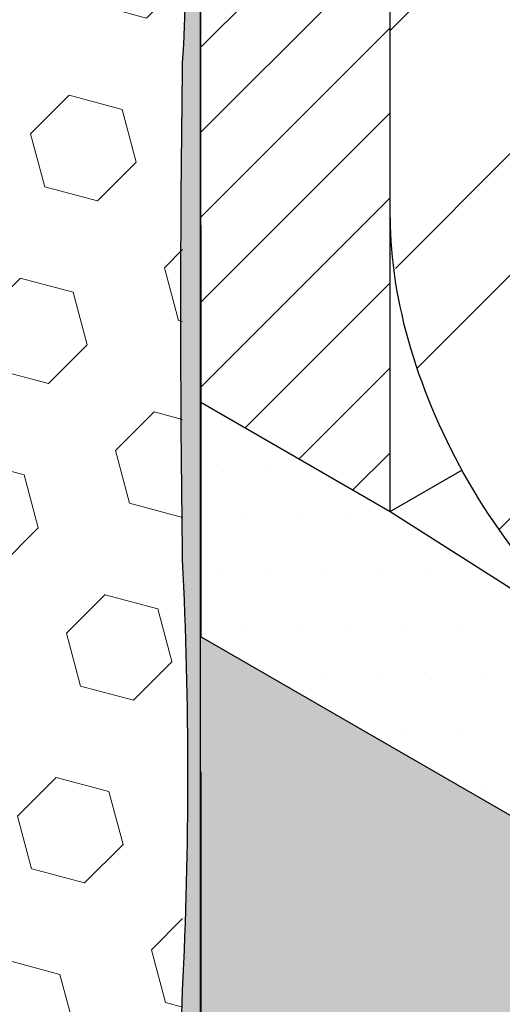
# Model space of a CAD drawing. Extents: x 35 to 2303, y 568 to 3799.
# Drawn here: x 52 to 52, y 1358 to 1359 of the extents above; entities that cross this region are included whole.
import ezdxf

# ---------------------------------------------------------------- set-up
doc = ezdxf.new("R2010")
doc.units = 0
doc.header["$LTSCALE"] = 5
doc.header["$MEASUREMENT"] = 0
doc.linetypes.add('PHANTOMX2', pattern=[5, 2.5, -0.5, 0.5, -0.5, 0.5, -0.5])
for name, color, linetype, lineweight in [('CONCRETE - H', 130, 'CONTINUOUS', 9), ('CONCRETE - L', 132, 'PHANTOMX2', 30), ('EPOXY ADHESIVE - H', 50, 'CONTINUOUS', 15), ('EPOXY ADHESIVE - L', 52, 'CONTINUOUS', 25), ('FOAM INSERT - H', 150, 'CONTINUOUS', 9), ('MIG FOOT - H', 251, 'CONTINUOUS', 15), ('MIG FOOT - L', 7, 'CONTINUOUS', 25), ('MIG RETAINER - H', 251, 'CONTINUOUS', 15), ('MIG RETAINER - L', 7, 'CONTINUOUS', 25), ('SETTING BED - H', 210, 'CONTINUOUS', 15), ('SETTING BED - L', 212, 'CONTINUOUS', 25)]:
    doc.layers.add(name, color=color, linetype=linetype, lineweight=lineweight)

msp = doc.modelspace()

# ---------------------------------------------------------------- hatches: boundary and pattern name
at = {"layer": 'CONCRETE - H'}
h = msp.add_hatch(dxfattribs=at)
h.set_pattern_fill('AR-CONC', color=256, scale=0.2133333333333333, angle=90, style=0)
h.set_pattern_definition([(140, (-3.98135397888008, 43.37317733738018), (0.133871221296203, 1.530155056214941), [0.16, -1.76]), (85.00000000000001, (-3.98135397888008, 43.37317733738018), (-1.604676551893359, -0.2960028450410666), [0.128, -1.408]), (190.45144446, (-3.970198045013413, 43.50069025684685), (-1.470805314066409, 1.234152206351172), [0.1359790762666667, -1.495769838933333]), (136.1842, (-4.408020645546746, 43.37317733738018), (0.3531077990252302, 2.276781505432688), [0.2399999999999999, -2.639999999999998]), (186.63563549, (-4.378594923946746, 43.56290906004685), (-2.078119681652375, 1.993945484105021), [0.2039687296, -2.243656021333333]), (81.18416399000002, (-4.408020645546746, 43.37317733738018), (-2.078119680575979, 1.993945482783516), [0.192, -2.112000002133333]), (111, (-4.30135397888008, 43.58651067071352), (0.8589203000860564, 1.273401711186052), [0.16, -1.76]), (56.00000000000004, (-4.30135397888008, 43.58651067071352), (-1.54698676276662, 0.5190727080993744), [0.128, -1.408]), (161.45144474, (-4.229777287680079, 43.69262747924685), (-0.6880664593202215, 1.792474403690605), [0.1359790719999999, -1.495769838933332]), (127.5, (-3.98135397888008, 43.37317733738018), (-0.7101735548401312, 0.02594102467688681), [0, -1.390933333333333, 0, -1.429333333333334, 0, -1.413333333333333]), (97.49999999999996, (-3.98135397888008, 43.37317733738018), (-0.8414116520157019, 0.5612150132099171), [0, -0.8149333333333334, 0, -1.358933333333334, 0, -0.5386666666666666]), (57.49999999999999, (-3.98135397888008, 42.89744400404685), (0.04811705970001022, 1.138821197167806), [0, -0.5333333333333329, 0, -1.663999999999999, 0, -2.207999999999998]), (47.5, (-3.98135397888008, 42.68411067071352), (-0.2135572956422777, 1.244130494597091), [0, -0.6933333333333334, 0, -1.105066666666667, 0, -1.568])])
h.paths.add_polyline_path([(51.73563339648751, 1355.681623730821), (55.79255127070802, 1353.339361104061), (55.79007220415632, 1353.343012497224), (55.77935551886825, 1353.358897310109), (55.76868600787706, 1353.374814651268), (55.75806445742103, 1353.390765062839), (55.74749165373844, 1353.406749086959), (55.73696838306757, 1353.422767265766), (55.7264954316467, 1353.438820141399), (55.71607358571412, 1353.454908255995), (55.70570363150811, 1353.471032151692), (55.69538635526693, 1353.487192370628), (55.68512254322889, 1353.503389454941), (55.67491298163226, 1353.519623946769), (55.66475845671532, 1353.535896388249), (55.65465975471635, 1353.55220732152), (55.64461766187363, 1353.56855728872), (55.63463296442545, 1353.584946831985), (55.62470644861008, 1353.601376493456), (55.61483902200624, 1353.617846856685), (55.60503769106371, 1353.634360586978), (55.5953182922699, 1353.650923363624), (55.58569735324345, 1353.667541101818), (55.57619140160298, 1353.684219716758), (55.56681696496713, 1353.700965123637), (55.55759057095456, 1353.717783237653), (55.54852874718389, 1353.734679974002), (55.53964802127376, 1353.751661247878), (55.53096492084281, 1353.768732974479), (55.52249597350969, 1353.785901068999), (55.51425770689302, 1353.803171446635), (55.50626664861144, 1353.820550022583), (55.49853932628361, 1353.838042712038), (55.49109226752813, 1353.855655430197), (55.48394199996368, 1353.873394092255), (55.47710505120887, 1353.891264613408), (55.47059794888234, 1353.909272908852), (55.46443722060275, 1353.927424893783), (55.45863939398871, 1353.945726483396), (55.45322099665888, 1353.964183592889), (55.44819855623188, 1353.982802137455), (55.44358860032636, 1354.001588032292), (55.43940765656097, 1354.020547192596), (55.43567225255432, 1354.039685533561), (55.43239891592506, 1354.059008970384), (55.42960417429184, 1354.078523418262), (55.42730455527329, 1354.098234792388), (55.42551658648804, 1354.118149007961), (55.42425679555473, 1354.138271980175), (55.42354171009202, 1354.158609624226), (55.42338785771852, 1354.179167855311), (55.42381176605289, 1354.199952588624), (55.42482996271374, 1354.220969739363), (55.4264588276548, 1354.242225032883), (55.42870398064343, 1354.26371036112), (55.43155316767734, 1354.285394637287), (55.43499244848097, 1354.307244606704), (55.43900788277874, 1354.32922701469), (55.44358553029511, 1354.351308606566), (55.44871145075451, 1354.373456127651), (55.45437170388139, 1354.395636323265), (55.46055234940017, 1354.417815938727), (55.46723944703531, 1354.439961719359), (55.47441905651125, 1354.46204041048), (55.48207723755242, 1354.484018757409), (55.49020004988326, 1354.505863505466), (55.49877355322823, 1354.527541399972), (55.50778380731175, 1354.549019186245), (55.51721687185826, 1354.570263609607), (55.52705880659221, 1354.591241415376), (55.53729567123803, 1354.611919348873), (55.54791352552018, 1354.632264155417), (55.55889842916308, 1354.652242580329), (55.57023644189118, 1354.671821368928), (55.58191362342892, 1354.690967266534), (55.59391603350073, 1354.709647018468), (55.60622973183106, 1354.727827370047), (55.61884077814436, 1354.745475066594), (55.63173523216505, 1354.762556853427), (55.64489915361759, 1354.779039475866), (55.65831860222639, 1354.794889679232), (55.67197963771593, 1354.810074208843), (55.68586831981062, 1354.82455981002), (55.69997070823491, 1354.838313228084), (55.71427286271325, 1354.851301208352), (55.72876084297008, 1354.863490496147), (55.74342070872981, 1354.874847836786), (55.75823851971691, 1354.885339975591), (55.77320033565582, 1354.894933657881), (55.78829221627097, 1354.903595628975), (55.8035002212868, 1354.911292634195), (55.81881041042775, 1354.917991418859), (55.83420884341827, 1354.923658728287), (55.84968157998279, 1354.9282613078), (55.86521467984576, 1354.931765902717), (55.88079420273161, 1354.934139258358), (55.89640620836479, 1354.935348120043), (55.91203675646974, 1354.935359233092), (55.92767276673065, 1354.934145188945), (55.94330848655049, 1354.931728393853), (55.95894187074971, 1354.928156457584), (55.97457090288466, 1354.923477185256), (55.99019356651164, 1354.917738381989), (56.00580784518696, 1354.9109878529), (56.02141172246694, 1354.903273403108), (56.0370031819079, 1354.894642837731), (56.05258020706614, 1354.885143961889), (56.06814078149797, 1354.874824580699), (56.08368288875973, 1354.863732499281), (56.09920451240772, 1354.851915522752), (56.11470363599825, 1354.839421456231), (56.13017824308763, 1354.826298104836), (56.14562631723219, 1354.812593273687), (56.16104584198823, 1354.798354767901), (56.17643480091208, 1354.783630392598), (56.19179117756004, 1354.768467952895), (56.20711295548843, 1354.75291525391), (56.22239811825356, 1354.737020100764), (56.23764464941175, 1354.720830298574), (56.25285053251931, 1354.704393652458), (56.26801375113256, 1354.687757967535), (56.28313228880781, 1354.670971048924), (56.29820412910136, 1354.654080701743), (56.31322725556956, 1354.637134731111), (56.32819965176868, 1354.620180942146), (56.34311930125508, 1354.603267139966), (56.35798418758504, 1354.586441129691), (56.37279229431488, 1354.569750716438), (56.38754160500093, 1354.553243705326), (56.40223010319949, 1354.536967901474), (56.41685577246687, 1354.52097111), (56.4314165963594, 1354.505301136023), (56.44591055843338, 1354.49000578466), (56.46033564224514, 1354.475132861032), (56.47468983135098, 1354.460730170255), (56.48897110930722, 1354.446845517449), (56.50317745967018, 1354.433526707732), (56.51730686599615, 1354.420821546223), (56.53135731184148, 1354.40877783804), (56.54532678076245, 1354.397443388302), (56.5592132563154, 1354.386866002127), (56.57301472205663, 1354.377093484633), (56.58672916154246, 1354.36817364094), (56.60035455832921, 1354.360154276165), (56.61388889597318, 1354.353083195428), (56.62733015803069, 1354.347008203846), (56.64067632805806, 1354.341977106538), (56.65392559136877, 1354.338034122759), (56.66707837918707, 1354.335183554812), (56.68013652581605, 1354.333404767847), (56.69310188696529, 1354.332676746549), (56.70597631834441, 1354.332978475606), (56.718761675663, 1354.334288939703), (56.73145981463063, 1354.336587123528), (56.74407259095693, 1354.339852011768), (56.75660186035146, 1354.344062589108), (56.76904947852383, 1354.349197840236), (56.78141730118364, 1354.355236749838), (56.79370718404049, 1354.3621583026), (56.80592098280395, 1354.36994148321), (56.81806055318363, 1354.378565276354), (56.83012775088913, 1354.38800866672), (56.84212443163003, 1354.398250638992), (56.85405245111594, 1354.409270177858), (56.86591366505644, 1354.421046268006), (56.87770992916113, 1354.43355789412), (56.88944309913961, 1354.446784040889), (56.90111503070148, 1354.460703692998), (56.91272757955631, 1354.475295835134), (56.92428260141372, 1354.490539451984), (56.93578195198329, 1354.506413528235), (56.94722748697461, 1354.522897048573), (56.95862106209729, 1354.539968997685), (56.96996453306092, 1354.557608360258), (56.98125975557509, 1354.575794120978), (56.9925085853494, 1354.594505264531), (57.00371287809343, 1354.613720775605), (57.0148744895168, 1354.633419638886), (57.02599527532908, 1354.653580839061), (57.03707709123988, 1354.674183360817), (57.04812179295879, 1354.695206188839), (57.0591312361954, 1354.716628307815), (57.07010727665931, 1354.738428702432), (57.08105177006011, 1354.760586357375), (57.0919665721074, 1354.783080257332), (57.10285353851077, 1354.805889386989), (57.11371452497982, 1354.828992731033), (57.12455138722414, 1354.852369274151), (57.13536598095332, 1354.875998001029), (57.14616016187697, 1354.899857896354), (57.15693578570468, 1354.923927944813), (57.16769470814602, 1354.948187131091), (57.17843878491062, 1354.972614439877), (57.18916987170805, 1354.997188855856), (57.19988982424791, 1355.021889363715), (57.2106004982398, 1355.046694948141), (57.22130374939331, 1355.07158459382), (57.23200143341805, 1355.096537285439), (57.24269540602359, 1355.121532007685), (57.25338752291961, 1355.146547745245), (56.0143458871712, 1355.861908767181), (55.80534064407207, 1355.741239533816), (51.73563339648752, 1358.090886108733)])
at = {"layer": 'EPOXY ADHESIVE - H'}
h = msp.add_hatch(dxfattribs=at)
h.set_pattern_fill('AR-SAND', color=256, scale=0.04, style=0)
h.set_pattern_definition([(37.50000000000001, (-78.24259649215412, -45.57182766375331), (-0.002519734324384326, 0.07707295076052635), [0, -0.0608, 0, -0.068, 0, -0.065]), (7.499999999999999, (-78.24259649215412, -45.57182766375331), (0.07079106821070909, 0.1128858426091896), [0, -0.0328, 0, -0.05480000000000001, 0, -0.021]), (327.5, (-78.29179649215416, -45.57182766375331), (0.1245656744700598, 0.0002263621414785977), [0, -0.02, 0, -0.07200000000000001, 0, -0.094]), (317.5, (-78.29179649215416, -45.57182766375331), (0.1202450641828917, 0.03510702259736997), [0, -0.01, 0, -0.0472, 0, -0.05400000000000001])])
edge = h.paths.add_edge_path()
edge.add_arc((52.30584453762292, 1358.996387063892), 0.5968496100188934, 174.6246242454468, 187.9237226683058)
edge.add_arc((50.61261708843242, 1358.830963749437), 1.105208208730843, -4.314523681840512, 4.314438226359698, ccw=False)
edge.add_arc((72.3710548252908, 1358.463494510781), 20.65831825861528, 179.2114068087009, 180.7885077358258)
edge.add_arc((46.80326667070425, 1357.932792116709), 4.917603573538566, -2.872255256804408, 2.8721698013375203, ccw=False)
edge.add_arc((57.2446331963776, 1357.465612479542), 5.534345530861629, 177.7138975688726, 182.2860169756455)
edge.add_arc((45.93734155614812, 1357.069337290613), 5.780016208865349, -1.7402519744763936, 1.7401665190071185, ccw=False)
edge.add_arc((54.34002959085455, 1356.747444539574), 2.629414422520573, 176.8090634560865, 183.1908510884237)
edge.add_line((51.71469164166199, 1356.601085877758), (51.71469460529411, 1356.297083969941))
edge.add_line((51.71469460529413, 1356.297083969941), (51.7346945413632, 1356.288777231925))
edge.add_line((51.73469454136318, 1356.288777231925), (51.73469454136318, 1360.42083798243))
edge.add_arc((51.84549802441625, 1360.490357606754), 0.1308066895187515, 185.776842283934, 212.1047236952074, ccw=False)
edge.add_arc((50.56905155435522, 1360.42147328952), 1.147657423430585, -3.395335965751485, 2.782769528740573, ccw=False)
edge.add_arc((53.15386588013256, 1360.236488113958), 1.443920687673865, 175.3516644267361, 184.6482501177842)
edge.add_arc((50.15806768131709, 1360.008994882475), 1.560542286801282, -4.059800627929519, 4.0597151724848, ccw=False)
edge.add_arc((54.08410527568059, 1359.782930324256), 2.372228591445955, 177.2072768979426, 182.792637646583)
edge.add_arc((49.45847014647072, 1359.578039952647), 2.257990785932777, -2.2669399921829267, 2.266854536728488, ccw=False)
edge.add_arc((63.31236759480122, 1359.354165507524), 11.59845436715777, 179.3352700846928, 180.6646444598162)
edge.add_arc((50.10831998050148, 1359.165444529364), 1.607287022947384, -4.036652244858374, 1.9317198074998032, ccw=False)
at = {"layer": 'FOAM INSERT - H'}
h = msp.add_hatch(dxfattribs=at)
h.set_pattern_fill('HEX', color=256, scale=0.5, angle=45, style=0)
h.set_pattern_definition([(45, (-1.443964800046473, 38.37677113847576), (-0.07654655446197431, 0.07654655446197432), [0.0625, -0.125]), (165, (-1.443964800046473, 38.37677113847576), (-0.0280179835052517, -0.104564537967226), [0.0625, -0.125]), (105, (-1.399770626222314, 38.42096531229992), (-0.104564537967226, -0.02801798350525164), [0.0625, -0.125])])
h.paths.add_polyline_path([(53.00406567366683, 1357.358556392054), (51.73563339648817, 1358.090886108732), (51.73469454136318, 1356.625684627117)])
h.paths.add_polyline_path([(61.68231396533968, 1362.371123981628), (61.68420069026246, 1365.135474451777), (53.31519090327085, 1360.303624398407), (55.79673453822186, 1358.970904512762)])
h.paths.add_polyline_path([(53.05538328213414, 1360.153624398407), (53.05538328213414, 1359.983624398422), (53.05535954091187, 1359.981543949544), (53.05528833351659, 1359.979492340519), (53.05516970875014, 1359.977470977401), (53.05500374791188, 1359.975481245531), (53.05479056474335, 1359.973524508575), (53.0545303053495, 1359.971602107581), (53.05422314809886, 1359.969715360065), (53.05386930350166, 1359.967865559112), (53.05346901406651, 1359.966053972484), (53.05302255412968, 1359.964281841746), (53.05253022967531, 1359.962550381438), (53.05199237811517, 1359.960860778208), (53.05140936806714, 1359.959214190027), (53.05078159909804, 1359.957611745386), (53.05010950144616, 1359.956054542518), (53.04939353573793, 1359.954543648655), (53.04863419265929, 1359.953080099289), (53.04783199262301, 1359.951664897462), (53.04698748541917, 1359.950299013081), (53.04610124982866, 1359.948983382254), (53.04517389324089, 1359.947718906659), (53.04420605121131, 1359.946506452885), (53.04319838705197, 1359.945346851911), (53.04215159137151, 1359.944240898451), (53.04106638158026, 1359.943189350475), (53.03994350144178, 1359.942192928669), (53.03878372050076, 1359.941252315919), (53.03758783363362, 1359.940368156877), (53.03635666043319, 1359.939541057514), (53.0350910446868, 1359.938771584666), (53.03379185377929, 1359.9380602657), (53.03245997811575, 1359.937407588114), (53.03109633049544, 1359.936813999227), (53.0297018454946, 1359.936279905849), (53.02827747882046, 1359.935805674023), (53.02682420666738, 1359.935391628767), (53.02534302502892, 1359.93503805384), (53.02383494904511, 1359.934745191571), (53.02230101226827, 1359.93451324267), (53.02074226597946, 1359.934342366105), (53.0191597784711, 1359.934232678984), (53.01755463429658, 1359.934184256483), (53.01592793354956, 1359.934197131787), (53.01428079107442, 1359.934271296074), (53.01261433575627, 1359.934406698512), (53.01092970968541, 1359.934603246306), (53.00922806743422, 1359.934860804752), (53.00751057522722, 1359.935179197328), (53.00577841010929, 1359.935558205832), (53.0040327592696, 1359.935997570501), (53.00227481906123, 1359.936496990224), (53.00050579431535, 1359.937056122713), (52.99872689739256, 1359.937674584781), (52.99693934748523, 1359.93835195256), (52.99514436969541, 1359.939087761807), (52.99334319419061, 1359.93988150825), (52.99153705543724, 1359.940732647881), (52.98972719124693, 1359.941640597375), (52.98791484200963, 1359.942604734478), (52.98610124987773, 1359.943624398373), (52.77534467534846, 1360.065304763419), (52.74633607935028, 1360.048556642711), (52.74633607935028, 1358.188039313499), (52.74638139646118, 1358.187881584349), (52.74642671681768, 1358.187723856603), (52.7464720436654, 1358.187566131663), (52.74651738024995, 1358.187408410933), (52.74656272981689, 1358.187250695817), (52.74660809561188, 1358.187092987718), (52.74665348088048, 1358.186935288039), (52.74669888886834, 1358.186777598184), (52.74674432282104, 1358.186619919556), (52.74678978598418, 1358.186462253558), (52.74683528160339, 1358.186304601595), (52.74688081292426, 1358.186146965069), (52.74692638319237, 1358.185989345384), (52.74697199565338, 1358.185831743943), (52.74701765355286, 1358.185674162149), (52.74706336013641, 1358.185516601406), (52.74710911864966, 1358.185359063117), (52.7471549323382, 1358.185201548687), (52.74720080444764, 1358.185044059517), (52.74724673822358, 1358.184886597012), (52.74729273691164, 1358.184729162575), (52.74733880375739, 1358.184571757608), (52.74738494200649, 1358.184414383517), (52.74743115490451, 1358.184257041704), (52.74747744569704, 1358.184099733572), (52.74752381762974, 1358.183942460525), (52.74757027394816, 1358.183785223966), (52.74761681789793, 1358.183628025299), (52.74766345272465, 1358.183470865926), (52.74771018167394, 1358.183313747252), (52.7477570079914, 1358.183156670681), (52.74780393492262, 1358.182999637614), (52.74785096571322, 1358.182842649456), (52.7478981036088, 1358.18268570761), (52.74794535185495, 1358.182528813479), (52.74799271369732, 1358.182371968467), (52.74804019238148, 1358.182215173978), (52.74808779115302, 1358.182058431413), (52.74813551325759, 1358.181901742178), (52.74818336194078, 1358.181745107675), (52.74823134044816, 1358.181588529308), (52.7482794520254, 1358.18143200848), (52.74832769991806, 1358.181275546595), (52.74837608737174, 1358.181119145055), (52.74842461763207, 1358.180962805265), (52.74847329394466, 1358.180806528628), (52.74852211955508, 1358.180650316546), (52.74857109770898, 1358.180494170425), (52.74862023165193, 1358.180338091666), (52.74866952462955, 1358.180182081674), (52.74871897988744, 1358.180026141851), (52.74876860067123, 1358.179870273601), (52.74881839022648, 1358.179714478328), (52.74886835179883, 1358.179558757434), (52.74891848863389, 1358.179403112324), (52.74896880397723, 1358.179247544401), (52.74901930107448, 1358.179092055067), (52.74906998317126, 1358.178936645727), (52.74912085351315, 1358.178781317784), (52.74917191534576, 1358.178626072641), (52.74922317191469, 1358.178470911702), (52.74927462646558, 1358.17831583637), (52.74932628224398, 1358.178160848048), (52.74937814249555, 1358.17800594814), (52.74943021046586, 1358.177851138049), (52.74948248940053, 1358.177696419179), (52.74953498254516, 1358.177541792933), (52.74958769314537, 1358.177387260714), (52.74964062444673, 1358.177232823926), (52.74969377969488, 1358.177078483972), (52.74974716213542, 1358.176924242256), (52.74980077501394, 1358.17677010018), (52.74985462157606, 1358.17661605915), (52.74990870506738, 1358.176462120567), (52.7499630287335, 1358.176308285834), (52.75001759582004, 1358.176154556357), (52.7500724095726, 1358.176000933538), (52.75012747323677, 1358.175847418779), (52.75018279005818, 1358.175694013486), (52.75023836328242, 1358.17554071906), (52.7502941961551, 1358.175387536906), (52.75035029192181, 1358.175234468427), (52.75040665382818, 1358.175081515027), (52.7504632851198, 1358.174928678108), (52.75052018904229, 1358.174775959074), (52.75057736884124, 1358.174623359328), (52.75063482776227, 1358.174470880275), (52.75069256905098, 1358.174318523317), (52.75075059595296, 1358.174166289857), (52.75080891171383, 1358.1740141813), (52.7508675195792, 1358.173862199047), (52.75092642279467, 1358.173710344504), (52.75098562460584, 1358.173558619073), (52.75104512825833, 1358.173407024158), (52.75110493699773, 1358.173255561162), (52.75116505406965, 1358.173104231487), (52.75122548271969, 1358.172953036539), (52.75128622619346, 1358.17280197772), (52.75134728773659, 1358.172651056434), (52.75140867059465, 1358.172500274084), (52.75147037801325, 1358.172349632073), (52.75153241323802, 1358.172199131805), (52.75159477951455, 1358.172048774683), (52.75165748008842, 1358.17189856211), (52.75172051820527, 1358.171748495491), (52.75178389711071, 1358.171598576228), (52.75184762005033, 1358.171448805725), (52.75191169026973, 1358.171299185384), (52.75197611101453, 1358.171149716611), (52.75204088553032, 1358.171000400807), (52.75210601706272, 1358.170851239377), (52.75217150885733, 1358.170702233723), (52.75223736415974, 1358.17055338525), (52.75230358621558, 1358.17040469536), (52.75237017827044, 1358.170256165456), (52.75243714356994, 1358.170107796944), (52.75250448535967, 1358.169959591224), (52.75257220688524, 1358.169811549702), (52.75264031139226, 1358.16966367378), (52.75270880212634, 1358.169515964863), (52.75277768233307, 1358.169368424353), (52.75284695525807, 1358.169221053653), (52.75291662414694, 1358.169073854167), (52.75298669224528, 1358.168926827299), (52.7530571627987, 1358.168779974451), (52.7531280390528, 1358.168633297028), (52.75319932406061, 1358.168486796398), (52.75327101823176, 1358.168340473449), (52.75334312005643, 1358.168194328726), (52.75341562798163, 1358.168048362762), (52.75348854045442, 1358.167902576091), (52.75356185592182, 1358.167756969247), (52.75363557283085, 1358.167611542765), (52.75370968962854, 1358.167466297179), (52.75378420476193, 1358.167321233024), (52.75385911667806, 1358.167176350833), (52.75393442382394, 1358.167031651141), (52.75401012464661, 1358.166887134483), (52.7540862175931, 1358.166742801392), (52.75416270111042, 1358.166598652403), (52.75423957364563, 1358.16645468805), (52.75431683364575, 1358.166310908867), (52.75439447955781, 1358.166167315389), (52.75447250982883, 1358.16602390815), (52.75455092290586, 1358.165880687685), (52.75462971723591, 1358.165737654527), (52.75470889126602, 1358.165594809211), (52.75478844344322, 1358.165452152271), (52.75486837221454, 1358.165309684242), (52.75494867602702, 1358.165167405658), (52.75502935332766, 1358.165025317052), (52.75511040256352, 1358.16488341896), (52.75519182218162, 1358.164741711916), (52.75527361062899, 1358.164600196454), (52.75535576635266, 1358.164458873108), (52.75543828779966, 1358.164317742412), (52.75552117341702, 1358.164176804901), (52.75560442165177, 1358.16403606111), (52.75568803095094, 1358.163895511572), (52.75577199976156, 1358.163755156822), (52.75585632653066, 1358.163614997394), (52.75594100970527, 1358.163475033821), (52.75602604773243, 1358.16333526664), (52.75611143905916, 1358.163195696384), (52.7561971821325, 1358.163056323587), (52.75628327539945, 1358.162917148783), (52.75636971730707, 1358.162778172507), (52.7564565063024, 1358.162639395293), (52.75654364083243, 1358.162500817676), (52.75663111934421, 1358.162362440189), (52.75671894028478, 1358.162224263368), (52.75680710210118, 1358.162086287745), (52.75689560324041, 1358.161948513856), (52.75698444214952, 1358.161810942235), (52.75707361727552, 1358.161673573416), (52.75716312706545, 1358.161536407933), (52.75725296996636, 1358.161399446322), (52.75734314442525, 1358.161262689115), (52.75743364888916, 1358.161126136848), (52.75752448180515, 1358.160989790054), (52.75761564162021, 1358.160853649269), (52.75770712678138, 1358.160717715025), (52.75779893573569, 1358.160581987858), (52.75789106693018, 1358.160446468302), (52.75798351881188, 1358.160311156891), (52.75807628982781, 1358.160176054159), (52.75816937842501, 1358.160041160641), (52.7582627830505, 1358.159906476871), (52.75835650215132, 1358.159772003383), (52.75845053417449, 1358.159637740712), (52.75854487756705, 1358.159503689392), (52.75863953077602, 1358.159369849957), (52.75873449224845, 1358.159236222941), (52.75882976043135, 1358.159102808879), (52.75892533377175, 1358.158969608305), (52.75902121071668, 1358.158836621754), (52.7591173897132, 1358.158703849759), (52.7592138692083, 1358.158571292855), (52.75931064764903, 1358.158438951576), (52.75940772348241, 1358.158306826457), (52.7595050951555, 1358.158174918031), (52.75960276111529, 1358.158043226834), (52.75970071980883, 1358.157911753399), (52.75979896968315, 1358.157780498261), (52.75989750918527, 1358.157649461953), (52.75999633676224, 1358.157518645012), (52.76009545086108, 1358.157388047969), (52.7601948499288, 1358.157257671361), (52.76029453241247, 1358.15712751572), (52.76039449675908, 1358.156997581582), (52.76049474141569, 1358.156867869481), (52.76059526482932, 1358.156738379951), (52.76069606544698, 1358.156609113526), (52.76079714171575, 1358.156480070741), (52.7608984920826, 1358.15635125213), (52.76100011499461, 1358.156222658227), (52.76110200889879, 1358.156094289567), (52.76120417224216, 1358.155966146683), (52.76130660347176, 1358.15583823011), (52.76140930103463, 1358.155710540384), (52.76151226337778, 1358.155583078036), (52.76161548894825, 1358.155455843603), (52.76171897619308, 1358.155328837618), (52.76182272355928, 1358.155202060615), (52.7619267294939, 1358.15507551313), (52.76203099244395, 1358.154949195695), (52.76213551085649, 1358.154823108846), (52.76224028317853, 1358.154697253117), (52.76234530785709, 1358.154571629042), (52.76245058333921, 1358.154446237155), (52.76255610807192, 1358.154321077991), (52.76266188050226, 1358.154196152084), (52.76276789907725, 1358.154071459968), (52.76287416224393, 1358.153947002177), (52.76298066844932, 1358.153822779246), (52.76308741614044, 1358.15369879171), (52.76319440376435, 1358.153575040102), (52.76330162976805, 1358.153451524957), (52.76340909259838, 1358.153328246803), (52.76351679067459, 1358.153205205494), (52.76362472236105, 1358.153082399535), (52.76373288601559, 1358.152959827272), (52.76384127999606, 1358.15283748705), (52.76394990266031, 1358.152715377214), (52.76405875236618, 1358.152593496111), (52.76416782747155, 1358.152471842086), (52.76427712633424, 1358.152350413485), (52.76438664731208, 1358.152229208653), (52.76449638876295, 1358.152108225936), (52.76460634904468, 1358.151987463679), (52.76471652651513, 1358.151866920229), (52.76482691953213, 1358.15174659393), (52.76493752645354, 1358.151626483129), (52.7650483456372, 1358.151506586171), (52.76515937544097, 1358.151386901401), (53.5666648834516, 1357.683373197269), (55.79673453822186, 1358.970904512762), (53.31519090327085, 1360.303624398407)])
h = msp.add_hatch(dxfattribs=at)
h.set_pattern_fill('HEX', color=256, scale=0.5, angle=45, style=0)
h.set_pattern_definition([(45, (-79.83657067144105, -45.52718372061554), (-0.07654655446197431, 0.07654655446197432), [0.0625, -0.125]), (165, (-79.83657067144105, -45.52718372061554), (-0.0280179835052517, -0.104564537967226), [0.0625, -0.125]), (105, (-79.79237649761689, -45.48298954679149), (-0.104564537967226, -0.02801798350525164), [0.0625, -0.125])])
edge = h.paths.add_edge_path()
edge.add_spline(control_points=[(51.5522581807603, 1360.853429632647), (51.54319541719445, 1360.951819752421), (51.53360392470614, 1360.952314999474), (51.51765384449543, 1360.974394205465), (51.49866705598753, 1360.987125328999), (51.46577002635438, 1360.998620076213)], knot_values=[3.348305335321153, 3.348305335321153, 3.348305335321153, 3.348305335321153, 3.403828794094956, 3.403828794094956, 3.450316859596331, 3.450316859596331, 3.450316859596331, 3.450316859596331], degree=3, periodic=0)
edge.add_spline(control_points=[(51.46577002635438, 1360.998620076213), (51.41293636297706, 1361.005017168201), (51.39893533898691, 1360.991763502877), (51.37586502460123, 1360.953874792327)], knot_values=[2.979107798743673, 2.979107798743673, 2.979107798743673, 2.979107798743673, 3.093632899159062, 3.093632899159062, 3.093632899159062, 3.093632899159062], degree=3, periodic=0)
edge.add_line((51.37586502460123, 1360.953874792327), (51.37586502460123, 1360.64981419132))
edge.add_line((51.37586502460123, 1360.64981419132), (51.21342866399791, 1360.743596867839))
edge.add_line((51.21342866399794, 1360.743596867839), (51.21342866399794, 1356.90496772887))
edge.add_line((51.21342866399794, 1356.90496772887), (51.37586502460126, 1356.811185052352))
edge.add_line((51.37586502460123, 1356.811185052352), (51.37586502460078, 1356.504304856925))
edge.add_spline(control_points=[(51.37586502460078, 1356.504304856925), (51.38160741885434, 1356.441850275083), (51.38191422288121, 1356.442381675246), (51.39215034981475, 1356.403727541223), (51.41049997044933, 1356.383287266753), (51.4293895520771, 1356.37064761054)], knot_values=[3.348305335321153, 3.348305335321153, 3.348305335321153, 3.348305335321153, 3.403828794094956, 3.403828794094956, 3.450316859596331, 3.450316859596331, 3.450316859596331, 3.450316859596331], degree=3, periodic=0)
edge.add_spline(control_points=[(51.4293895520771, 1356.37064761054), (51.51518684238408, 1356.352512203665), (51.52921255663124, 1356.365944774335), (51.55225818075984, 1356.403859697245)], knot_values=[2.979107798743673, 2.979107798743673, 2.979107798743673, 2.979107798743673, 3.093632899159062, 3.093632899159062, 3.093632899159062, 3.093632899159062], degree=3, periodic=0)
edge.add_line((51.55225818075984, 1356.403859697245), (51.55225818075984, 1356.707920298252))
edge.add_line((51.55225818075984, 1356.707920298252), (51.71469454136317, 1356.614137621734))
edge.add_line((51.71469454136319, 1356.614137621734), (51.71469454136319, 1360.452766760702))
edge.add_line((51.71469454136319, 1360.452766760702), (51.55225818075987, 1360.54654943722))
edge.add_line((51.55225818075984, 1360.54654943722), (51.5522581807603, 1360.853429632647))
at = {"layer": 'MIG FOOT - H'}
h = msp.add_hatch(dxfattribs=at)
h.set_pattern_fill('ANSI32', color=256, scale=0.7874015748031495, style=0)
h.set_pattern_definition([(45, (-3485.807191966131, -1196.680796363931), (-0.2087913723976026, 0.2087913723976026), []), (45, (-3485.6679977181, -1196.680796363931), (-0.2087913723976026, 0.2087913723976026), [])])
edge = h.paths.add_edge_path()
edge.add_line((52.09416791365528, 1359.821386108731), (51.95213974743445, 1359.903386108731))
edge.add_line((51.95213974743445, 1359.903386108731), (51.95213974743354, 1358.57023610875))
edge.add_ellipse((52.25901584926613, 1358.39306110873), major_axis=(0.216994172589082, -0.3758449318701153), ratio=0.5773502691896689, start_angle=224.9999999999333, end_angle=267.8843412339985)
edge.add_ellipse((52.25901584926613, 1358.39306110873), major_axis=(0.216994172589082, -0.3758449318701153), ratio=0.5773502691896689, start_angle=267.8843412339985, end_angle=314.9999999999606)
edge.add_line((52.25901584926613, 1358.03871110873), (55.14560842388972, 1356.372136108731))
edge.add_line((55.14560842388972, 1356.372136108731), (55.14560842388972, 1356.536136108732))
edge.add_line((55.14560842388972, 1356.536136108732), (52.25654767686536, 1358.204136108732))
edge.add_ellipse((52.2565476768649, 1358.391636108732), major_axis=(0.114819831693207, -0.1988737822086313), ratio=0.5773502691889839, start_angle=224.9999999999665, end_angle=315.00000000005514, ccw=False)
edge.add_line((52.09416791365528, 1358.485386108732), (52.09416791365528, 1359.821386108731))
at = {"layer": 'MIG RETAINER - H'}
h = msp.add_hatch(dxfattribs=at)
h.set_pattern_fill('ANSI31', color=256, scale=0.55, style=0)
h.set_pattern_definition([(45, (-3.98135397888008, 43.37317733738018), (-0.04861359120657514, 0.04861359120657515), [])])
edge = h.paths.add_edge_path()
edge.add_line((51.83522631792255, 1361.033886108733), (51.76161415860168, 1361.076386108732))
edge.add_ellipse((51.76161415860123, 1361.046386108732), major_axis=(0.01837117307097617, -0.03181980515361852), ratio=0.5773502691909628, start_angle=134.9999999991055, end_angle=224.999999999539)
edge.add_line((51.73563339648752, 1361.061386108733), (51.73563339648752, 1358.359386108732))
edge.add_line((51.73563339648752, 1358.359386108732), (51.95213974743354, 1358.234386108732))
edge.add_line((51.95213974743354, 1358.234386108732), (51.95213974743445, 1359.923386108731))
edge.add_line((51.95213974743445, 1359.923386108731), (52.03094805917852, 1359.877886108732))
edge.add_ellipse((52.03094805917852, 1359.956886108732), major_axis=(0.04837742242042166, -0.08379215357059591), ratio=0.5773502691887619, start_angle=314.9999999996849, end_angle=397.0693331832762)
edge.add_line((52.09870971869203, 1359.90686389637), (52.0984980406737, 1359.906986108731))
edge.add_ellipse((52.08117753259774, 1359.916986108731), major_axis=(0.0122474487140846, -0.02121320343565717), ratio=0.577350269186226, start_angle=44.99999999967017, end_angle=148.3588208099866)
edge.add_line((52.07717565176552, 1359.938755439448), (52.07717565176552, 1359.938799920013))
edge.add_ellipse((52.05502356540308, 1360.066886108732), major_axis=(0.07232118465559306, -0.1252639662872432), ratio=0.5773502691897893, start_angle=134.9997852577001, end_angle=327.5087001394579, ccw=False)
edge.add_line((52.05502394873555, 1360.184985887415), (52.06974200255161, 1360.176488415082))
edge.add_ellipse((52.15409687159616, 1360.060736108731), major_axis=(0.07241381362256287, -0.1254244043633284), ratio=0.5773502691887499, start_angle=190.4578071032598, end_angle=191.1146113507396)
edge.add_ellipse((52.05502356540308, 1360.066886108732), major_axis=(0.07232118465559306, -0.1252639662872432), ratio=0.5773502691897893, start_angle=20.128662868632375, end_angle=127.0995188381145, ccw=False)
edge.add_ellipse((52.15823778195489, 1359.953221998333), major_axis=(0.007847411452657738, -0.01359211534306779), ratio=0.5773502691822149, start_angle=204.9061863037891, end_angle=319.661134969555)
edge.add_line((52.15913962575349, 1359.939928931129), (52.15913962575349, 1359.939716861286))
edge.add_ellipse((52.15409687159616, 1360.060736108731), major_axis=(0.07241381362256287, -0.1254244043633284), ratio=0.5773502691887499, start_angle=317.8224722098939, end_angle=399.8512888837674)
edge.add_ellipse((52.32167278722853, 1359.955286108731), major_axis=(0.04638721200418606, -0.08034500801214772), ratio=0.5773502691913208, start_angle=134.9999999998804, end_angle=226.4463479533813, ccw=False)
edge.add_line((52.32167278722853, 1360.031036108731), (52.46569281187784, 1359.947886108731))
edge.add_ellipse((52.46569281187738, 1360.104886108732), major_axis=(0.09614247240437589, -0.1665236469695694), ratio=0.5773502691886315, start_angle=315.0000000001254, end_angle=405.0000000000176)
edge.add_line((52.6016588002716, 1360.026386108732), (52.6016588002716, 1360.561386108732))
edge.add_ellipse((52.5756780381579, 1360.576386108732), major_axis=(0.0183711730709054, -0.03181980515349594), ratio=0.5773502691931868, start_angle=45.00000000029713, end_angle=135.0000000002186)
edge.add_line((52.5756780381579, 1360.606386108732), (52.48301331995288, 1360.659886108731))
edge.add_line((52.48301331995288, 1360.659886108731), (52.48267519982881, 1360.385081322476))
edge.add_ellipse((52.41512521833318, 1360.424081322476), major_axis=(0.04776504998462108, -0.08273149339876436), ratio=0.5773502691899597, start_angle=224.9999999992568, end_angle=404.9999999997836, ccw=False)
edge.add_line((52.347575236838, 1360.463081322477), (52.347575236838, 1360.738081322477))
edge.add_line((52.347575236838, 1360.738081322477), (51.97066440103743, 1360.955690894987))
edge.add_line((51.97066440103743, 1360.955690894987), (51.97032628091336, 1360.680886108732))
edge.add_ellipse((51.90277629941773, 1360.719886108732), major_axis=(0.04776504998462107, -0.08273149339876429), ratio=0.5773502691899599, start_angle=224.9999999992568, end_angle=404.9999999997836, ccw=False)
edge.add_line((51.83522631792255, 1360.758886108733), (51.83522631792255, 1361.033886108733))
at = {"layer": 'SETTING BED - H'}
h = msp.add_hatch(dxfattribs=at)
h.set_pattern_fill('DOTS', color=256, scale=0.9842500000000001, style=0)
h.set_pattern_definition([(0, (-3423.049216314944, -1222.969058997681), (0.0307578125, 0.061515625), [0, -0.061515625])])
edge = h.paths.add_edge_path()
edge.add_ellipse((52.25901584926613, 1358.39306110873), major_axis=(0.216994172589082, -0.3758449318701153), ratio=0.5773502691896689, start_angle=309.02279984978173, end_angle=314.9999999999606, ccw=False)
edge.add_line((52.22706001145651, 1358.059087275288), (51.95213974743354, 1358.234386108732))
edge.add_line((51.95213974743354, 1358.234386108732), (51.73563339648752, 1358.359386108732))
edge.add_line((51.73563339648752, 1358.359386108732), (51.73563339648752, 1358.090886108733))
edge.add_line((51.73563339648752, 1358.090886108733), (55.8053406440721, 1355.741239533816))
edge.add_line((55.8053406440721, 1355.741239533816), (55.32985969691016, 1356.265758586655))
edge.add_line((55.32985969691016, 1356.265758586655), (55.14560842388972, 1356.372136108731))
edge.add_line((55.14560842388972, 1356.372136108731), (52.25901584926613, 1358.03871110873))

# ---------------------------------------------------------------- linework, layer by layer
at = {"layer": 'CONCRETE - L', "ltscale": 0.125}
msp.add_line((51.73563339648752, 1361.061386108732), (51.73563339648752, 1355.681623730822), dxfattribs=at)
at = {"layer": 'EPOXY ADHESIVE - L'}
msp.add_lwpolyline([(51.73469454136318, 1360.42083798243), (51.73469454136318, 1356.288777231925), (51.71469460529413, 1356.297083969941), (51.71469164166205, 1356.601085877758, -0.02785300092610741), (51.7146918599559, 1356.893807117029, 0.01518735803736969), (51.71469212174906, 1357.244858847399, -0.01995228135313664), (51.71469245100473, 1357.686374359478, 0.02507003297157764), (51.71469281852625, 1358.179202548651, -0.006881509575591934), (51.71469324256486, 1358.74781728145, 0.03766875042837402), (51.71469336657486, 1358.914108573701, -0.05809348406279859), (51.71161968240266, 1359.05230019668, 0.02604782448298859), (51.71469359440959, 1359.219623738244, -0.005800555014092872), (51.7146937950888, 1359.488724574499, 0.01978499151311489), (51.71469392829834, 1359.667351965685, -0.02437555974859442), (51.71469410068368, 1359.898512216754, 0.03544290103529244), (51.71469426546457, 1360.119475226521, -0.04058627055802901), (51.71469443998847, 1360.35350314789, 0.02823926360957129), (51.71469454136319, 1360.489441722448, 0.1460054062118787), (51.73469454136318, 1360.42083798243, 0.7612604458567659)], format="xyb", dxfattribs=at)
at = {"layer": 'MIG FOOT - L'}
msp.add_line((51.95213974743491, 1358.570236108731), (51.95213974743445, 1359.903386108731), dxfattribs=at)
msp.add_ellipse((52.25901584926613, 1358.39306110873), major_axis=(0.216994172589082, -0.3758449318701153), ratio=0.5773502691896689, start_param=3.926990816986077, end_param=5.497787143781451, dxfattribs=at)
at = {"layer": 'MIG RETAINER - L'}
for p, q in [((51.73563339648752, 1358.359386108732), (51.73563339648752, 1361.061386108732)), ((51.95213974743354, 1358.234386108732), (51.95213974743445, 1359.923386108731)), ((51.73563339648752, 1358.359386108732), (51.95213974743354, 1358.234386108732)), ((51.95213974743354, 1358.234386108732), (52.03415885753919, 1358.28173986403))]:
    msp.add_line(p, q, dxfattribs=at)
at = {"layer": 'SETTING BED - L'}
for p, q in [((51.73563339648752, 1358.359386108732), (51.73563339648752, 1358.090886108732)), ((51.95213974743354, 1358.234386108732), (52.25901584926613, 1358.03871110873)), ((55.80534064407755, 1355.741239533813), (51.73563339648798, 1358.090886108732))]:
    msp.add_line(p, q, dxfattribs=at)

doc.saveas('drawing.dxf')
